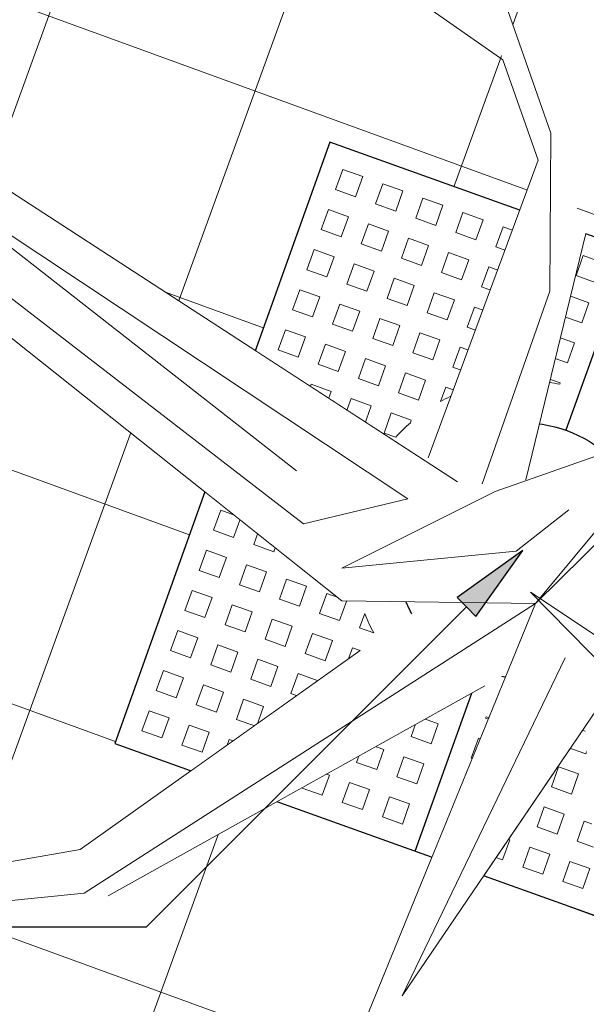
# Model space of a CAD drawing. Units: metres. Extents: x 357933 to 358047, y 6306776 to 6307013.
# Drawn here: x 357972 to 357973, y 6306888 to 6306890 of the extents above; entities that cross this region are included whole.
import ezdxf

# ---------------------------------------------------------------- set-up
doc = ezdxf.new("R2010")
doc.units = ezdxf.units.M
doc.set_wipeout_variables(frame=1)
for name, color, linetype, lineweight in [('00_arbol_quillay', 62, 'Continuous', 15), ('03_hatch_area_verde', 64, 'Continuous', 13), ('03_hatch_PAV 1_Bal_Microvibrada', 251, 'Continuous', 13), ('03_hatch_PAV 2', 250, 'Continuous', 13), ('A02_VEREDA', 7, 'Continuous', 15), ('A03_PAV 5 EXISTENTE', 253, 'Continuous', 18)]:
    doc.layers.add(name, color=color, linetype=linetype, lineweight=lineweight)
doc.layers.add('01_mobiliario_alcorques', color=251, linetype='Continuous')
doc.layers.add('02_nombre_arbol', color=7, linetype='Continuous')

# ---------------------------------------------------------------- blocks, each defined once
blk = doc.blocks.new('taza hierro 1.5')
blk.add_wipeout([(333521.6057510167, 6292203.744759457), (333521.6057510167, 6292202.244759457), (333523.1057510167, 6292202.244759457), (333523.1057510167, 6292203.744759457)]).dxf.layer = '01_mobiliario_alcorques'
at = {"layer": '01_mobiliario_alcorques'}
for p, q in [((333522.355751017, 6292203.744759457), (333522.3557510168, 6292203.294759458)), ((333521.6057510167, 6292202.994759456), (333522.0557510168, 6292202.994759456)), ((333522.355751017, 6292202.244759455), (333522.3557510168, 6292202.694759455))]:
    blk.add_line(p, q, dxfattribs=at)
blk.add_lwpolyline([(333521.6057510167, 6292203.744759457), (333521.6057510167, 6292202.244759457), (333523.1057510167, 6292202.244759457), (333523.1057510171, 6292203.744759457), (333521.6057510167, 6292203.744759457)], dxfattribs=at)
at = {"layer": '01_mobiliario_alcorques', "lineweight": 0}
for points in [[(333521.6557510161, 6292203.694759457), (333521.705751016, 6292203.694759457), (333521.705751016, 6292203.644759458), (333521.6557510161, 6292203.644759458)], [(333521.7557510161, 6292203.694759457), (333521.8057510161, 6292203.694759457), (333521.8057510161, 6292203.644759458), (333521.7557510161, 6292203.644759458)], [(333521.855751016, 6292203.694759457), (333521.9057510161, 6292203.694759457), (333521.9057510161, 6292203.644759458), (333521.855751016, 6292203.644759458)], [(333521.955751016, 6292203.694759457), (333522.005751016, 6292203.694759457), (333522.005751016, 6292203.644759458), (333521.955751016, 6292203.644759458)], [(333522.0557510167, 6292203.694759457), (333522.1057510167, 6292203.694759457), (333522.1057510167, 6292203.644759458), (333522.0557510167, 6292203.644759458)], [(333522.1557510168, 6292203.694759457), (333522.2057510167, 6292203.694759457), (333522.2057510167, 6292203.644759458), (333522.1557510168, 6292203.644759458)], [(333522.2557510168, 6292203.694759457), (333522.3057510167, 6292203.694759457), (333522.3057510167, 6292203.644759458), (333522.2557510168, 6292203.644759458)], [(333521.6557510161, 6292203.594759458), (333521.705751016, 6292203.594759458), (333521.705751016, 6292203.544759458), (333521.6557510161, 6292203.544759458)], [(333521.7557510161, 6292203.594759458), (333521.8057510161, 6292203.594759458), (333521.8057510161, 6292203.544759458), (333521.7557510161, 6292203.544759458)], [(333521.855751016, 6292203.594759458), (333521.9057510161, 6292203.594759458), (333521.9057510161, 6292203.544759458), (333521.855751016, 6292203.544759458)], [(333521.955751016, 6292203.594759458), (333522.005751016, 6292203.594759458), (333522.005751016, 6292203.544759458), (333521.955751016, 6292203.544759458)], [(333522.0557510167, 6292203.594759458), (333522.1057510167, 6292203.594759458), (333522.1057510167, 6292203.544759458), (333522.0557510167, 6292203.544759458)], [(333522.1557510168, 6292203.594759458), (333522.2057510167, 6292203.594759458), (333522.2057510167, 6292203.544759458), (333522.1557510168, 6292203.544759458)], [(333522.2557510168, 6292203.594759458), (333522.3057510167, 6292203.594759458), (333522.3057510167, 6292203.544759458), (333522.2557510168, 6292203.544759458)], [(333521.6557510161, 6292203.494759457), (333521.705751016, 6292203.494759457), (333521.705751016, 6292203.444759457), (333521.6557510161, 6292203.444759457)], [(333521.7557510161, 6292203.494759457), (333521.8057510161, 6292203.494759457), (333521.8057510161, 6292203.444759457), (333521.7557510161, 6292203.444759457)], [(333521.855751016, 6292203.494759457), (333521.9057510161, 6292203.494759457), (333521.9057510161, 6292203.444759457), (333521.855751016, 6292203.444759457)], [(333521.955751016, 6292203.494759457), (333522.005751016, 6292203.494759457), (333522.005751016, 6292203.444759457), (333521.955751016, 6292203.444759457)], [(333522.0557510167, 6292203.494759457), (333522.1057510167, 6292203.494759457), (333522.1057510167, 6292203.444759457), (333522.0557510167, 6292203.444759457)], [(333522.1557510168, 6292203.494759457), (333522.2057510167, 6292203.494759457), (333522.2057510167, 6292203.444759457), (333522.1557510168, 6292203.444759457)], [(333522.2557510168, 6292203.494759457), (333522.3057510167, 6292203.494759457), (333522.3057510167, 6292203.444759457), (333522.2557510168, 6292203.444759457)], [(333521.6557510161, 6292203.394759458), (333521.705751016, 6292203.394759458), (333521.705751016, 6292203.344759459), (333521.6557510161, 6292203.344759459)], [(333521.7557510161, 6292203.394759458), (333521.8057510161, 6292203.394759458), (333521.8057510161, 6292203.344759459), (333521.7557510161, 6292203.344759459)], [(333521.855751016, 6292203.394759458), (333521.9057510161, 6292203.394759458), (333521.9057510161, 6292203.344759459), (333521.855751016, 6292203.344759459)], [(333521.955751016, 6292203.394759458), (333522.005751016, 6292203.394759458), (333522.005751016, 6292203.344759459), (333521.955751016, 6292203.344759459)], [(333522.0557510167, 6292203.394759458), (333522.1057510167, 6292203.394759458), (333522.1057510167, 6292203.344759459), (333522.0557510167, 6292203.344759459)], [(333521.6557510161, 6292203.29475946), (333521.705751016, 6292203.29475946), (333521.705751016, 6292203.244759459), (333521.6557510161, 6292203.244759459)], [(333521.7557510161, 6292203.29475946), (333521.8057510161, 6292203.29475946), (333521.8057510161, 6292203.244759459), (333521.7557510161, 6292203.244759459)], [(333521.855751016, 6292203.29475946), (333521.9057510161, 6292203.29475946), (333521.9057510161, 6292203.244759459), (333521.855751016, 6292203.244759459)], [(333521.955751016, 6292203.29475946), (333522.005751016, 6292203.29475946), (333522.005751016, 6292203.244759459), (333521.955751016, 6292203.244759459)], [(333521.6557510161, 6292203.194759458), (333521.705751016, 6292203.194759458), (333521.705751016, 6292203.14475946), (333521.6557510161, 6292203.14475946)], [(333521.7557510161, 6292203.194759458), (333521.8057510161, 6292203.194759458), (333521.8057510161, 6292203.14475946), (333521.7557510161, 6292203.14475946)], [(333521.855751016, 6292203.194759458), (333521.9057510161, 6292203.194759458), (333521.9057510161, 6292203.14475946), (333521.855751016, 6292203.14475946)], [(333521.6557510161, 6292203.09475946), (333521.705751016, 6292203.09475946), (333521.705751016, 6292203.04475946), (333521.6557510161, 6292203.04475946)], [(333521.7557510161, 6292203.09475946), (333521.8057510161, 6292203.09475946), (333521.8057510161, 6292203.04475946), (333521.7557510161, 6292203.04475946)], [(333521.855751016, 6292203.09475946), (333521.9057510161, 6292203.09475946), (333521.9057510161, 6292203.04475946), (333521.855751016, 6292203.04475946)], [(333521.6557510161, 6292202.894759455), (333521.7057510162, 6292202.894759455), (333521.7057510161, 6292202.944759455), (333521.6557510161, 6292202.944759455)], [(333521.7557510162, 6292202.894759455), (333521.8057510161, 6292202.894759455), (333521.8057510161, 6292202.944759455), (333521.7557510161, 6292202.944759455)], [(333521.8557510162, 6292202.894759455), (333521.9057510161, 6292202.894759455), (333521.9057510161, 6292202.944759455), (333521.8557510161, 6292202.944759455)], [(333521.6557510163, 6292202.794759455), (333521.7057510163, 6292202.794759455), (333521.7057510162, 6292202.844759454), (333521.6557510162, 6292202.844759454)], [(333521.7557510163, 6292202.794759455), (333521.8057510163, 6292202.794759455), (333521.8057510162, 6292202.844759454), (333521.7557510162, 6292202.844759454)], [(333521.8557510162, 6292202.794759455), (333521.9057510162, 6292202.794759455), (333521.9057510162, 6292202.844759454), (333521.8557510162, 6292202.844759454)], [(333521.6557510165, 6292202.694759455), (333521.7057510164, 6292202.694759455), (333521.7057510163, 6292202.744759455), (333521.6557510164, 6292202.744759455)], [(333521.7557510164, 6292202.694759455), (333521.8057510163, 6292202.694759455), (333521.8057510163, 6292202.744759455), (333521.7557510163, 6292202.744759455)], [(333521.8557510164, 6292202.694759455), (333521.9057510164, 6292202.694759455), (333521.9057510163, 6292202.744759455), (333521.8557510163, 6292202.744759455)], [(333521.9557510163, 6292202.694759455), (333522.0057510163, 6292202.694759455), (333522.0057510163, 6292202.744759455), (333521.9557510163, 6292202.744759455)], [(333521.6557510165, 6292202.594759455), (333521.7057510166, 6292202.594759455), (333521.7057510165, 6292202.644759457), (333521.6557510165, 6292202.644759457)], [(333521.7557510166, 6292202.594759455), (333521.8057510165, 6292202.594759455), (333521.8057510164, 6292202.644759457), (333521.7557510165, 6292202.644759457)], [(333521.8557510165, 6292202.594759455), (333521.9057510165, 6292202.594759455), (333521.9057510165, 6292202.644759457), (333521.8557510164, 6292202.644759457)], [(333521.9557510165, 6292202.594759455), (333522.0057510165, 6292202.594759455), (333522.0057510164, 6292202.644759457), (333521.9557510164, 6292202.644759457)], [(333522.0557510172, 6292202.594759455), (333522.1057510171, 6292202.594759455), (333522.1057510171, 6292202.644759457), (333522.0557510171, 6292202.644759457)], [(333522.6557510174, 6292202.594759458), (333522.6057510174, 6292202.594759458), (333522.6057510174, 6292202.644759458), (333522.6557510174, 6292202.644759458)], [(333521.6557510167, 6292202.494759457), (333521.7057510167, 6292202.494759457), (333521.7057510166, 6292202.544759455), (333521.6557510166, 6292202.544759455)], [(333521.7557510167, 6292202.494759457), (333521.8057510167, 6292202.494759457), (333521.8057510166, 6292202.544759455), (333521.7557510166, 6292202.544759455)], [(333521.8557510167, 6292202.494759457), (333521.9057510167, 6292202.494759457), (333521.9057510165, 6292202.544759455), (333521.8557510166, 6292202.544759455)], [(333521.9557510166, 6292202.494759457), (333522.0057510166, 6292202.494759457), (333522.0057510165, 6292202.544759455), (333521.9557510165, 6292202.544759455)], [(333522.0557510174, 6292202.494759457), (333522.1057510174, 6292202.494759457), (333522.1057510172, 6292202.544759455), (333522.0557510173, 6292202.544759455)], [(333522.1557510174, 6292202.494759457), (333522.2057510173, 6292202.494759457), (333522.2057510172, 6292202.544759455), (333522.1557510172, 6292202.544759455)], [(333522.2557510174, 6292202.494759457), (333522.3057510174, 6292202.494759457), (333522.3057510173, 6292202.544759455), (333522.2557510173, 6292202.544759455)], [(333522.4557510176, 6292202.494759457), (333522.4057510177, 6292202.494759457), (333522.4057510175, 6292202.544759456), (333522.4557510175, 6292202.544759456)], [(333522.5557510177, 6292202.494759457), (333522.5057510177, 6292202.494759457), (333522.5057510176, 6292202.544759456), (333522.5557510176, 6292202.544759456)], [(333522.6557510176, 6292202.494759457), (333522.6057510177, 6292202.494759457), (333522.6057510175, 6292202.544759456), (333522.6557510175, 6292202.544759456)], [(333521.6557510168, 6292202.394759458), (333521.7057510168, 6292202.394759458), (333521.7057510167, 6292202.444759457), (333521.6557510168, 6292202.444759457)], [(333521.7557510168, 6292202.394759458), (333521.8057510168, 6292202.394759458), (333521.8057510167, 6292202.444759457), (333521.7557510168, 6292202.444759457)], [(333521.8557510168, 6292202.394759458), (333521.9057510168, 6292202.394759458), (333521.9057510168, 6292202.444759457), (333521.8557510167, 6292202.444759457)], [(333521.9557510168, 6292202.394759458), (333522.0057510168, 6292202.394759458), (333522.0057510167, 6292202.444759457), (333521.9557510167, 6292202.444759457)], [(333522.0557510175, 6292202.394759458), (333522.1057510175, 6292202.394759458), (333522.1057510175, 6292202.444759457), (333522.0557510174, 6292202.444759457)], [(333522.1557510175, 6292202.394759458), (333522.2057510175, 6292202.394759458), (333522.2057510174, 6292202.444759457), (333522.1557510174, 6292202.444759457)], [(333522.2557510175, 6292202.394759458), (333522.3057510175, 6292202.394759458), (333522.3057510174, 6292202.444759457), (333522.2557510174, 6292202.444759457)], [(333522.4557510178, 6292202.394759458), (333522.4057510178, 6292202.394759458), (333522.4057510177, 6292202.444759457), (333522.4557510177, 6292202.444759457)], [(333522.5557510178, 6292202.394759458), (333522.5057510178, 6292202.394759458), (333522.5057510177, 6292202.444759457), (333522.5557510177, 6292202.444759457)], [(333522.6557510178, 6292202.394759458), (333522.6057510177, 6292202.394759458), (333522.6057510177, 6292202.444759457), (333522.6557510177, 6292202.444759457)], [(333522.7557510185, 6292202.394759458), (333522.7057510185, 6292202.394759458), (333522.7057510184, 6292202.444759457), (333522.7557510184, 6292202.444759457)], [(333521.6557510169, 6292202.294759458), (333521.705751017, 6292202.294759458), (333521.7057510169, 6292202.344759458), (333521.6557510169, 6292202.344759458)], [(333521.7557510169, 6292202.294759458), (333521.8057510169, 6292202.294759458), (333521.8057510168, 6292202.344759458), (333521.7557510168, 6292202.344759458)], [(333521.8557510169, 6292202.294759458), (333521.9057510169, 6292202.294759458), (333521.9057510168, 6292202.344759458), (333521.8557510169, 6292202.344759458)], [(333521.9557510169, 6292202.294759458), (333522.0057510169, 6292202.294759458), (333522.0057510168, 6292202.344759458), (333521.9557510168, 6292202.344759458)], [(333522.0557510176, 6292202.294759458), (333522.1057510176, 6292202.294759458), (333522.1057510175, 6292202.344759458), (333522.0557510176, 6292202.344759458)], [(333522.1557510176, 6292202.294759458), (333522.2057510176, 6292202.294759458), (333522.2057510176, 6292202.344759458), (333522.1557510176, 6292202.344759458)], [(333522.2557510177, 6292202.294759458), (333522.3057510176, 6292202.294759458), (333522.3057510176, 6292202.344759458), (333522.2557510176, 6292202.344759458)], [(333522.4557510179, 6292202.294759459), (333522.405751018, 6292202.294759459), (333522.4057510179, 6292202.344759458), (333522.4557510179, 6292202.344759458)], [(333522.555751018, 6292202.294759459), (333522.505751018, 6292202.294759459), (333522.5057510179, 6292202.344759458), (333522.5557510179, 6292202.344759458)], [(333522.6557510179, 6292202.294759459), (333522.605751018, 6292202.294759459), (333522.6057510179, 6292202.344759458), (333522.6557510179, 6292202.344759458)], [(333522.7557510187, 6292202.294759459), (333522.7057510187, 6292202.294759459), (333522.7057510186, 6292202.344759458), (333522.7557510187, 6292202.344759458)]]:
    blk.add_lwpolyline(points, close=True, dxfattribs=at)
for points in [[(333522.1621018539, 6292203.344759459), (333522.1557510168, 6292203.344759459), (333522.1557510168, 6292203.394759458), (333522.2057510167, 6292203.394759458), (333522.2057510167, 6292203.36556938)], [(333522.2557510168, 6292203.38205779), (333522.2557510168, 6292203.394759458), (333522.3057510167, 6292203.394759458), (333522.3057510167, 6292203.391622154)], [(333522.0557510167, 6292203.259334587), (333522.0557510167, 6292203.29475946), (333522.0911758887, 6292203.29475946)], [(333521.9849410937, 6292203.14475946), (333521.955751016, 6292203.14475946), (333521.955751016, 6292203.194759458), (333522.005751016, 6292203.194759458), (333522.005751016, 6292203.188408622)], [(333521.9588883207, 6292203.04475946), (333521.955751016, 6292203.04475946), (333521.955751016, 6292203.09475946), (333521.9684526831, 6292203.09475946)], [(333521.9588883207, 6292202.944759455), (333521.9557510161, 6292202.944759455), (333521.9557510161, 6292202.894759455), (333521.9684526832, 6292202.894759455)], [(333521.9849410939, 6292202.844759454), (333521.9557510162, 6292202.844759454), (333521.9557510163, 6292202.794759455), (333522.0057510162, 6292202.794759455), (333522.0057510162, 6292202.801110293)], [(333522.0557510171, 6292202.730184328), (333522.0557510171, 6292202.694759455), (333522.0911758891, 6292202.694759455)], [(333522.6557510173, 6292202.730184328), (333522.6557510173, 6292202.694759456), (333522.6203261453, 6292202.694759456)], [(333522.1621018543, 6292202.644759457), (333522.1557510171, 6292202.644759457), (333522.1557510172, 6292202.594759455), (333522.2057510172, 6292202.594759455), (333522.2057510172, 6292202.623949535)], [(333522.5494001802, 6292202.644759458), (333522.5557510174, 6292202.644759458), (333522.5557510174, 6292202.594759458), (333522.5057510174, 6292202.594759458), (333522.5057510174, 6292202.623949536)], [(333522.2557510172, 6292202.607461124), (333522.2557510172, 6292202.594759455), (333522.3057510172, 6292202.594759455), (333522.3057510172, 6292202.597896761)], [(333522.4557510174, 6292202.607461124), (333522.4557510174, 6292202.594759458), (333522.4057510174, 6292202.594759458), (333522.4057510174, 6292202.597896761)]]:
    blk.add_lwpolyline(points, dxfattribs=at)
at = {"layer": '01_mobiliario_alcorques'}
blk.add_circle((333522.3557510168, 6292202.994759456), 0.3, dxfattribs=at)
at = {"layer": '01_mobiliario_alcorques', "lineweight": 0}
for start, end in [(97.18075579282868, 104.477512207112), (112.0243128823063, 118.955023656913), (131.4096215448641, 138.5903778865774), (151.0449759349905, 157.9756866751296), (165.5224873178782, 172.8192437076449), (187.1807560234746, 194.4775124071144), (202.0243130400168, 208.955024197882), (221.4096221465115, 228.5903780535453), (311.4096221472499, 318.5903780197179), (241.0449757907861, 247.975687229553), (292.0243129441399, 298.9550244853644), (255.522487857471, 262.8192442733492), (277.1807558590066, 284.4775122716952)]:
    blk.add_arc((333522.3557510168, 6292202.994759456), 0.4, start, end, dxfattribs=at)
blk = doc.blocks.new('quillay')
at = {"layer": '00_arbol_quillay', "lineweight": 5}
h = blk.add_hatch(dxfattribs=at)
h.set_pattern_fill('ANSI31', color=251, scale=0.025, angle=347)
h.set_pattern_definition([(31.99999999999997, (0, 0), (-0.04206234159851061, 0.06731381763241633), [])])
h.paths.add_polyline_path([(2703.882272992703, 1004.603543397754, 0.1671118983510483), (2706.226549249335, 1006.451382084618, -0.2311046001923485), (2703.393043665466, 1003.588265197942, -0.7136317458726072), (2698.018694959303, 1010.40647836573, 0.6245573281811461)])
blk.add_wipeout([(2705.984230323568, 1009.5032781941537), (2705.542519633959, 1009.2624162427215), (2705.8280008674096, 1008.5592629094898), (2706.148825053009, 1008.3113617448466), (2706.1439626702963, 1008.2016385571837), (2705.7926927397098, 1008.5469174739001), (2705.5365353987436, 1009.1559015697163), (2704.585872518906, 1009.7525020123837), (2703.063949080879, 1009.623649792223), (2702.3672367679414, 1008.9365693250805), (2702.6822846596397, 1008.7268384056744), (2703.2018068368866, 1008.5700163178707), (2703.8445196747366, 1008.6687130221509), (2704.6266598085367, 1009.0898187033184), (2704.6141319447374, 1009.0638337414048), (2703.909252535935, 1008.6182600968359), (2704.375836086831, 1008.2464822874776), (2705.2815829232677, 1008.4942355749927), (2705.6713421184154, 1008.4612781802975), (2705.1307209231104, 1008.4414868956604), (2704.4536778928273, 1008.1817332559542), (2704.9370666690334, 1007.7796491225245), (2704.8363161240336, 1007.8308402908253), (2703.9504478077356, 1008.4852929769771), (2703.8845600846303, 1008.1317954740405), (2703.9966237640183, 1007.5675457997675), (2704.327288153353, 1007.0407287117732), (2704.99073227934, 1006.4723161017363), (2704.975968149214, 1006.4638267666791), (2704.3630110024756, 1006.88436487274), (2704.013545042522, 1007.459537582785), (2703.8606696336924, 1007.9563766158221), (2703.8467442802994, 1007.9962033317207), (2703.537240732046, 1007.6106704349996), (2703.633683063206, 1006.9944920783428), (2704.0322913834934, 1006.620432366321), (2704.105712683376, 1006.5296725889659), (2703.651727413215, 1006.8792051726659), (2703.6565171035895, 1006.7544785123673), (2702.9285728154077, 1006.1508138368489), (2702.9323678366436, 1006.1929499056836), (2703.5938309240755, 1006.8344078900961), (2703.5079544729365, 1007.600356954734), (2703.537724311094, 1007.6105963960993), (2703.8710978547238, 1008.170297649943), (2703.8596631505043, 1008.4399579474937), (2703.2535995379017, 1008.4837032667373), (2703.127217194439, 1008.4830805895787), (2702.5508780357113, 1008.6505056426039), (2702.527988354692, 1007.9561322544589), (2702.1707164519066, 1007.2478066307756), (2702.145397452029, 1007.3566341877506), (2702.1190501447677, 1007.4319878747547), (2702.4949177676326, 1008.0811795516482), (2702.4546144676324, 1008.6499008486426), (2702.451377665521, 1008.6955754781422), (2702.107696255146, 1008.1903374603546), (2702.13963384218, 1008.15860860193), (2701.6819265216504, 1007.893170819387), (2701.5099280370505, 1007.4671212880659), (2701.572593674503, 1007.1784148702138), (2701.544235680714, 1006.5336418563342), (2701.3865155679964, 1006.076500421897), (2701.353867295948, 1006.106755196351), (2701.468851107133, 1006.5072837496257), (2701.1568948998115, 1006.1861809557917), (2701.1553438132673, 1005.8890448770665), (2701.137038958104, 1006.2429692416581), (2701.4982228325175, 1006.6021195155012), (2701.5213723915695, 1007.2021756183763), (2701.399283495739, 1007.4260701769309), (2700.93192853472, 1007.3135062708532), (2701.5225740302826, 1007.5425427193384), (2701.60223459911, 1007.7599055719377), (2701.6314159237345, 1007.9184056515104), (2702.0388030471136, 1008.1454139524957), (2702.30435844859, 1008.7958738567522), (2701.5552080193092, 1008.3783204791056), (2701.510478101933, 1008.3835158261209), (2701.000267611131, 1008.3313576488608), (2700.9935848013106, 1008.287350818736), (2700.7239840939933, 1008.1501895334674), (2700.1168663231515, 1008.0533217481102), (2700.2189820379344, 1008.1427482672068), (2700.7367764243363, 1008.1767230448735), (2700.9641009390157, 1008.3622794595028), (2700.7886477080174, 1008.5122886051628), (2700.330576656637, 1009.1561143790852), (2699.897301825971, 1009.4274503872559), (2699.9465294930674, 1009.4654978672736), (2700.3994698646607, 1009.2010378869377), (2700.3670907918263, 1009.7179475972334), (2700.515657808219, 1008.9879648785025), (2700.799446422526, 1008.60063034475), (2701.0240490567544, 1008.382568586157), (2701.5027038055505, 1008.465363539425), (2702.1572818387344, 1008.9304551692472), (2701.9942940564224, 1008.9327788155424), (2700.9967008582867, 1009.7254154970145), (2700.851794400422, 1010.0780352647952), (2700.496053767824, 1010.2052150165771), (2699.8189099049387, 1010.0128377567252), (2699.4106994507115, 1010.2721023900531), (2699.7921807526427, 1010.0892835261543), (2700.4162058131105, 1010.2437420955353), (2699.7930904672726, 1010.9321223478348), (2699.6672658865136, 1011.3164952830336), (2699.8575985184484, 1010.9330728817472), (2700.4390070033837, 1010.2901808573224), (2700.742486909434, 1010.2528814626662), (2700.798479247007, 1010.7147336119666), (2700.9663308937675, 1011.4503672222339), (2700.7473329365816, 1011.8346725830794), (2700.0659382625445, 1012.511039909795), (2700.1046437064065, 1012.5857862808646), (2700.6959931360707, 1011.9247654808147), (2700.530492733444, 1012.8823152938119), (2700.6233903109955, 1012.8535837281281), (2700.7496258763995, 1012.0083319281681), (2700.7696317348823, 1011.8893000411641), (2701.0173767150427, 1011.4898199320618), (2700.851393800505, 1010.6252120461688), (2700.8962965931223, 1010.1980176857214), (2700.962485890157, 1010.0087153208824), (2700.981557382526, 1009.9541705716847), (2702.1536272125913, 1009.1938997808418), (2702.363127169661, 1009.7601660386717), (2702.2970679789873, 1009.9490962973991), (2702.136272387131, 1010.4740551728075), (2702.1826215227447, 1010.3956410708594), (2702.386908615284, 1009.811376975968), (2702.4529678059553, 1009.6224467172469), (2702.33997761062, 1009.1601099357968), (2702.510641228335, 1009.2177411484216), (2702.912340200988, 1009.6966668738543), (2702.949923792351, 1009.7746217595719), (2703.318500956446, 1010.832492568327), (2703.2766205072517, 1011.1995306179444), (2703.494764964013, 1011.3586221918802), (2703.829661666358, 1011.5667563485105), (2703.315885344478, 1011.0872326048977), (2703.3704811438397, 1010.8074581403389), (2703.1755462438064, 1009.7886964846009), (2703.1706696964693, 1009.7632108509954), (2703.5167225677296, 1009.8431744533654), (2703.555240525226, 1009.8566422012832), (2704.7688389485033, 1010.5582343221057), (2704.7084750932213, 1010.4939189627022), (2703.764626341346, 1009.803826741527), (2703.7654995406997, 1009.7828607950662), (2704.5849381527955, 1009.8169891501987), (2704.6301872252297, 1009.8112058101581), (2705.3739803752087, 1009.9977548877135), (2704.7361628885474, 1009.7216407521038), (2705.319671587925, 1009.3537338783814), (2705.833368323414, 1009.4505295148225)]).dxf.layer = '00_arbol_quillay'
at = {"layer": '00_arbol_quillay'}
for p, q in [((2702.386908615285, 1009.81137697597), (2702.182621522743, 1010.395641070862)), ((2702.297067978986, 1009.949096297401), (2701.792715923683, 1010.300981339601)), ((2702.211504147067, 1009.156357527285), (2700.981557382524, 1009.954170571685)), ((2702.363127169658, 1009.760166038673), (2702.297067978986, 1009.949096297401)), ((2702.385357528751, 1009.514240897243), (2702.386908615285, 1009.81137697597)), ((2702.156369790621, 1009.201312810524), (2702.363127169658, 1009.760166038673)), ((2702.118419083144, 1009.123810469825), (2701.180284067084, 1009.746395874401)), ((2701.180284067084, 1009.746395874401), (2701.909033267017, 1009.176625929581)), ((2701.994294056417, 1008.932778815543), (2700.996700858287, 1009.725415497015)), ((2701.11318909686, 1009.701331602946), (2701.92230801055, 1009.076845130526)), ((2702.358133306913, 1008.927591716767), (2702.983579367114, 1009.678366319821)), ((2702.339977610618, 1009.160109935798), (2702.452967805951, 1009.622446717248)), ((2702.358133306913, 1008.927591716767), (2703.063949080877, 1009.623649792223)), ((2702.258101671467, 1009.152317230239), (2702.385357528751, 1009.514240897243)), ((2702.2827433132, 1009.138056973262), (2702.510641228334, 1009.217741148424)), ((2701.994481542799, 1008.994057438694), (2702.2827433132, 1009.138056973262)), ((2701.92230801055, 1009.076845130526), (2702.118419083144, 1009.123810469825)), ((2702.420889963194, 1009.103542067536), (2702.322008150429, 1009.025758960213)), ((2702.322008150429, 1009.025758960213), (2701.994481542799, 1008.994057438694)), ((2702.348932610242, 1008.948754608413), (2702.682284659638, 1008.726838405676)), ((2702.348932610242, 1008.948754608413), (2702.611979859612, 1008.68065182191)), ((2702.358133306913, 1008.927591716767), (2701.510478101933, 1008.383515826123)), ((2702.358133306913, 1008.927591716767), (2701.994294056417, 1008.932778815543)), ((2702.358133306913, 1008.927591716767), (2702.038803047112, 1008.145413952497)), ((2702.02911393334, 1008.839389143523), (2701.502703805545, 1008.465363539424)), ((2702.414001498435, 1008.825667650088), (2702.107696255148, 1008.190337460356)), ((2702.26323235126, 1008.772951436663), (2701.555208019309, 1008.378320479108)), ((2702.107696255148, 1008.190337460356), (2702.485078723072, 1008.745118616069)), ((2701.502703805545, 1008.465363539424), (2701.024049056752, 1008.382568586156)), ((2701.510478101933, 1008.383515826123), (2701.000267611128, 1008.331357648861))]:
    blk.add_line(p, q, dxfattribs=at)
blk = doc.blocks.new('flecha 2')
at = {"layer": '02_nombre_arbol'}
h = blk.add_hatch(color=256, dxfattribs=at)
h.dxf.hatch_style = 1
h.paths.add_polyline_path([(-0.1237436867068027, 0.0883883476453775), (0, 0), (-0.0883883476471965, 0.1237436867049837), (-0.1060660171460768, 0.1060660172061034)])
blk.add_lwpolyline([(-2.207106781183028, 0.7071067811830292), (-0.7071067811830292, 0.7071067811830292), (-0.1060660171460768, 0.1060660172061034), (-0.0883883476471965, 0.1237436867049837), (0, 0), (-0.1237436867068027, 0.0883883476453775), (-0.1060660171460768, 0.1060660172061034)], dxfattribs=at)
blk = doc.blocks.new('DFNLS')
at = {"layer": '02_nombre_arbol', "xscale": -1, "rotation": 180}
blk.add_blockref('flecha 2', (2150.708771805473, 981.954562756438), dxfattribs=at)
blk = doc.blocks.new('plazaerte')
at = {"layer": '03_hatch_area_verde'}
h = blk.add_hatch(dxfattribs=at)
h.set_pattern_fill('ANSI31', color=256, scale=0.05, angle=90, style=0)
h.set_pattern_definition([(135, (126.8589406337942, 0), (-0.1122532015133644, -0.1122532015133644), [])])
edge = h.paths.add_edge_path()
edge.add_line((2485.667294344397, 977.8548078154878), (2496.875271962622, 1009.172487576507))
edge.add_line((2496.875271962622, 1009.172487576507), (2487.163808456638, 1012.751317039653))
edge.add_arc((2618.884968735621, 992.5838847802007), 133.2561045100041, 171.2952132790745, 175.5501594040947)
edge.add_arc((2884.82734891992, 984.6072925662002), 399.2171654864587, 177.3704386017022, 180.9691650586047)
edge = h.paths.add_edge_path()
edge.add_line((2498.813910988456, 921.2788541318818), (2496.520545685211, 915.1968745539913))
edge.add_line((2496.520545685211, 915.1968745539913), (2488.099343192748, 918.3723034354047))
edge.add_line((2488.099343192748, 918.3723034354047), (2486.63395637781, 918.9248648562659))
edge.add_arc((2495.10552145908, 921.5354517416562), 8.864681540380614, 197.127139448998, 210.7780575029209)
edge.add_arc((2495.105617444887, 921.5361767094416), 8.86513500179458, 210.7817656312648, 314.1340416700996)
edge.add_arc((2495.017479299762, 921.5956834100623), 8.969244318435145, 314.2734350173975, 362.8658969318533)
edge.add_line((2503.975505728152, 922.0441320158568), (2504.144428464915, 937.8962021373658))
edge.add_line((2504.144428464915, 937.8962021373658), (2504.179131099479, 949.9676620878586))
edge.add_line((2504.179131099479, 949.9676620878586), (2495.001893714116, 925.3956230090486))
edge.add_line((2495.001893714116, 925.3956230090486), (2494.118822033861, 923.0492570025605))
edge.add_line((2494.118822033861, 923.0492570025605), (2498.813910988456, 921.2788541318818))
h.paths.add_polyline_path([(2491.847465691111, 928.9538596377735), (2494.545947100551, 936.1790394889467), (2487.801018893065, 938.6981551027881), (2491.369766012672, 948.253470063389), (2486.047796916699, 950.2411347254334), (2486.069699123675, 948.6450078181587), (2485.991759065202, 932.4854261457872), (2486.025118075701, 931.1284071401345)])
edge = h.paths.add_edge_path()
edge.add_line((2489.559557665619, 1024.710625056116), (2493.25655003204, 1023.348224301809))
edge.add_line((2493.25655003204, 1023.348224301809), (2497.099401766228, 1033.765123577484))
edge.add_line((2497.099401766228, 1033.765123577484), (2506.344825674841, 1030.354590799948))
edge.add_arc((2554.732192337663, 1018.732209260732), 49.76361125567006, 163.3480216151091, 166.4937276318606, ccw=False)
edge.add_arc((2500.634661541248, 1032.999217951104), 6.420859508715283, 359.9387322192916, 488.6782601129243)
edge.add_arc((2511.307803279616, 1021.944358596244), 21.76776574391525, 132.4277332678777, 161.8252731908142)
edge.add_arc((2607.198213110818, 995.6816497045954), 121.1673828425516, 164.1700522652407, 166.1383961919565)
at = {"layer": '03_hatch_PAV 1_Bal_Microvibrada'}
h = blk.add_hatch(dxfattribs=at)
h.set_pattern_fill('NET', color=256, scale=0.13, angle=70)
h.set_pattern_definition([(70, (126.8589406337942, 0), (-0.3878581292293837, 0.1411688141576698), []), (160, (126.8589406337942, 0), (-0.1411688141576698, -0.3878581292293837), [])])
edge = h.paths.add_edge_path()
edge.add_line((2504.093674364648, 975.9339219280839), (2490.680674296204, 980.7341691273506))
edge.add_line((2490.680674296204, 980.7341691273506), (2501.724947565657, 1011.594421103901))
edge.add_line((2501.724947565657, 1011.594421103901), (2504.497973790552, 1010.572516635062))
edge.add_line((2504.497973790552, 1010.572516635062), (2504.579109697534, 1019.759923181268))
edge.add_arc((2554.732192337611, 1018.732209260735), 50.16361125561902, 167.0150701340236, 178.8260855094927, ccw=False)
edge.add_line((2505.85130482871, 1030.003710072385), (2497.395456279062, 1033.122977390521))
edge.add_line((2497.395456279062, 1033.122977390521), (2493.691798566462, 1023.082937373625))
edge.add_line((2493.691798566462, 1023.082937373625), (2501.522144656733, 1020.195646515371))
edge.add_line((2501.522144656733, 1020.195646515371), (2497.576699359232, 1009.500157961821))
edge.add_line((2497.576699359232, 1009.500157961821), (2486.075657642064, 977.363589377788))
edge.add_line((2486.075657642064, 977.363589377788), (2486.44253363312, 950.6274416651307))
edge.add_line((2486.44253363312, 950.6274416651307), (2498.758030596636, 946.0278136574407))
edge.add_line((2498.758030596636, 946.0278136574407), (2492.140924899002, 928.3105232612929))
edge.add_line((2492.140924899002, 928.3105232612929), (2486.442188674599, 930.4389040179815))
edge.add_line((2486.442188674599, 930.4389040179815), (2486.489860375559, 928.4996557229865))
edge.add_line((2486.489860375559, 928.4996557229865), (2486.620419786695, 923.387784939408))
edge.add_arc((2526.586097254922, 922.90158558307), 39.96863476913441, 179.303007011445, 181.9618927671796)
edge.add_arc((2494.140947122437, 921.4792042351168), 7.500250574532458, 179.5869975685283, 196.578911576215)
edge.add_line((2486.952499509584, 919.3391155458216), (2496.22911381793, 915.8411318525402))
edge.add_line((2496.22911381793, 915.8411318525402), (2498.169653689906, 920.9874222646013))
edge.add_line((2498.169653689906, 920.9874222646013), (2493.474564735312, 922.7578251352799))
edge.add_line((2493.474564735312, 922.7578251352799), (2494.358557337635, 925.1021638011566))
edge.add_line((2494.358557337635, 925.1021638011566), (2503.78084100124, 950.3303139155931))
edge.add_line((2503.78084100124, 950.3303139155931), (2504.093674364648, 975.9339219280839))
edge = h.paths.add_edge_path(flags=16)
edge.add_arc((2495.102392890379, 963.5402953984519), 3.799999999999727, 0, 360)
edge = h.paths.add_edge_path(flags=16)
edge.add_line((2494.503401581137, 920.8037583736497), (2492.003401581137, 920.8037583736497))
edge.add_arc((2493.253401581137, 920.8037583736497), 1.25, 180, 360)
at = {"layer": 'A03_PAV 5 EXISTENTE', "true_color": 0x4b382f}
h = blk.add_hatch(dxfattribs=at)
h.set_pattern_fill('AR-SAND', color=39, scale=0.01, angle=342)
h.set_pattern_definition([(19.50000000000001, (126.8589406337942, 0), (0.1360198057036082, 0.470404017143086), [0, -0.38608, 0, -0.4318, 0, -0.41275]), (349.5, (126.8589406337942, 0), (0.6490331857249412, 0.5428308490825979), [0, -0.20828, 0, -0.34798, 0, -0.13335]), (309.5, (126.5618115569733, 0.09654308938262114), (0.7527225625476132, -0.2430632409718806), [0, -0.127, 0, -0.4572, 0, -0.5969]), (299.5, (126.5618115569733, 0.09654308938262114), (0.795074289113975, -0.02393353442154258), [0, -0.0635, 0, -0.29972, 0, -0.3429])])
h.paths.add_polyline_path([(2504.892001158206, 1009.894440720338), (2504.852823225748, 1005.458136172503), (2504.651086346357, 991.2616435978887), (2504.541836185704, 980.4323616515502), (2504.49825236118, 976.3201866106551), (2491.319911216041, 981.0364540266047), (2502.025641939536, 1010.950739888576)])
edge = h.paths.add_edge_path()
edge.add_arc((2618.884968735624, 992.5838847802013), 133.2561045100063, 166.3087093433874, 171.010127148879)
edge.add_line((2487.265785506765, 1013.406468561999), (2497.145630812365, 1009.765587715439))
edge.add_line((2497.145630812365, 1009.765587715439), (2500.880095655627, 1019.899381296049))
edge.add_line((2500.880095655627, 1019.899381296049), (2489.415321808758, 1024.124333632657))
h.paths.add_polyline_path([(2494.216876628862, 1012.336917921209), (2494.90844419243, 1014.213546362062), (2496.785072633283, 1013.521978798495), (2496.093505069716, 1011.645350357641)], flags=16)
h.paths.add_polyline_path([(2492.340248188008, 1013.028485484775), (2493.031815751575, 1014.905113925629), (2494.90844419243, 1014.213546362062), (2494.216876628862, 1012.336917921209)], flags=16)
h.paths.add_polyline_path([(2490.463619747155, 1013.720053048343), (2491.155187310722, 1015.596681489196), (2493.031815751575, 1014.905113925629), (2492.340248188008, 1013.028485484775)], flags=16)
h.paths.add_polyline_path([(2488.5869913063, 1014.411620611909), (2489.278558869868, 1016.288249052763), (2491.155187310722, 1015.596681489196), (2490.463619747155, 1013.720053048343)], flags=16)
h.paths.add_polyline_path([(2495.630179580576, 1018.210539614847), (2496.321747144143, 1020.087168055701), (2498.198375584996, 1019.395600492133), (2497.506808021429, 1017.51897205128)], flags=16)
h.paths.add_polyline_path([(2493.753551139721, 1018.902107178414), (2494.445118703289, 1020.778735619268), (2496.321747144143, 1020.087168055701), (2495.630179580576, 1018.210539614847)], flags=16)
h.paths.add_polyline_path([(2491.876922698868, 1019.593674741981), (2492.568490262435, 1021.470303182835), (2494.445118703289, 1020.778735619268), (2493.753551139721, 1018.902107178414)], flags=16)
h.paths.add_polyline_path([(2488.573022544842, 939.0503061522581), (2494.755873401703, 936.7411168395709), (2498.114694220155, 945.7343544495491), (2491.931843363296, 948.0435437622359)])
at = {"layer": '01_mobiliario_alcorques', "xscale": 0.7999999999807529, "yscale": 0.7999999999807529, "zscale": 0.7999999999807529, "rotation": 340.308716887542}
blk.add_blockref('taza hierro 1.5', (-1944860.307036328, -4648520.044637475), dxfattribs=at)
at = {"layer": '00_arbol_quillay'}
blk.add_blockref('quillay', (-211.3706163204233, -36.76956628751225), dxfattribs=at)
at = {"layer": 'A02_VEREDA', "color": 1}
blk.add_blockref('DFNLS', (340.2552558993893, -9.697147048877127), dxfattribs=at)

msp = doc.modelspace()

# ---------------------------------------------------------------- block references
at = {"color": 1}
msp.add_blockref('plazaerte', (355482.3937063677, 6305916.776095527), dxfattribs=at)

# ---------------------------------------------------------------- next in the draw order: hatches: boundary and pattern name
at = {"layer": '03_hatch_PAV 2'}
h = msp.add_hatch(dxfattribs=at)
h.set_pattern_fill('AR-B88', color=256, scale=0.001, angle=359)
h.set_pattern_definition([(359, (355828.0501769827, 6305916.776095528), (0.003546328988055999, 0.2031690516557787), []), (89, (355828.0501769827, 6305916.776095528), (-0.0980381968398334, 0.2049422161498067), [0.2032, -0.2032])])
edge = h.paths.add_edge_path()
edge.add_spline(control_points=[(358007.9618993226, 6306876.766234404), (358007.8004242284, 6306876.99020629), (358007.4684407929, 6306877.067128525), (358007.2046181544, 6306877.555934389)], knot_values=[44.15147251862562, 44.15147251862562, 44.15147251862562, 44.15147251862562, 45.81672137582564, 45.81672137582564, 45.81672137582564, 45.81672137582564], degree=3, periodic=0)
edge.add_line((358007.2046181544, 6306877.555934389), (357999.8859125662, 6306877.408159945))
edge.add_arc((357999.8859125661, 6306871.508159945), 5.900000000001, 90.00000000000442, 122.2926680770565)
edge.add_line((357996.7338719037, 6306876.495608157), (358007.9618993226, 6306876.766234404))
edge = h.paths.add_edge_path()
edge.add_spline(control_points=[(358007.2046181544, 6306877.555934389), (358007.4684407929, 6306877.067128525), (358007.8004242284, 6306876.99020629), (358007.9618993226, 6306876.766234404)], knot_values=[44.15147251862562, 44.15147251862562, 44.15147251862562, 44.15147251862562, 45.81672137582564, 45.81672137582564, 45.81672137582564, 45.81672137582564], degree=3, periodic=0)
edge.add_line((358007.9618993226, 6306876.766234404), (358009.2005119306, 6306876.796088365))
edge.add_line((358009.2005119306, 6306876.796088365), (358009.1801235581, 6306877.595827986))
edge.add_line((358009.1801235581, 6306877.595827986), (358007.2046181544, 6306877.555934389))
h.paths.add_polyline_path([(357968.3426532896, 6306866.932737366), (357965.1093534256, 6306866.915170355), (357968.3632344963, 6306865.432878569)])
h.paths.add_polyline_path([(357968.3632344963, 6306865.432878569), (357965.1093534256, 6306866.915170355), (357961.8842031705, 6306865.397625482)])
h.paths.add_polyline_path([(357965.1093534256, 6306866.915170355), (357961.8760535617, 6306866.897603342), (357961.8842031705, 6306865.397625482)])
h.paths.add_polyline_path([(357967.9821452611, 6306871.930852469), (357967.5821511648, 6306871.92867924), (357967.603883455, 6306867.928738276), (357968.0038775513, 6306867.930911506)])
h.paths.add_polyline_path([(357967.3821541166, 6306871.927592625), (357966.9821600204, 6306871.925419396), (357967.0038923105, 6306867.925478433), (357967.4038864068, 6306867.927651662)])
h.paths.add_polyline_path([(357966.7821629722, 6306871.924332782), (357966.3821688759, 6306871.922159553), (357966.403901166, 6306867.92221859), (357966.8038952624, 6306867.924391818)])
h.paths.add_polyline_path([(357966.1821718278, 6306871.921072938), (357965.7821777315, 6306871.918899709), (357965.8039100216, 6306867.918958746), (357966.2039041179, 6306867.921131975)])
h.paths.add_polyline_path([(357965.5821806833, 6306871.917813094), (357965.182186587, 6306871.915639865), (357965.2039188772, 6306867.915698903), (357965.6039129735, 6306867.917872132)])
h.paths.add_polyline_path([(357964.9821895388, 6306871.914553251), (357964.5821954426, 6306871.912380022), (357964.6039277327, 6306867.912439059), (357965.003921829, 6306867.914612288)])
h.paths.add_polyline_path([(357964.3821983944, 6306871.911293408), (357963.9822042981, 6306871.909120179), (357964.0039365882, 6306867.909179215), (357964.4039306846, 6306867.911352444)])
h.paths.add_polyline_path([(357963.78220725, 6306871.908033564), (357963.3822131536, 6306871.905860335), (357963.4039454438, 6306867.905919372), (357963.8039395401, 6306867.908092601)])
h.paths.add_polyline_path([(357963.1822161055, 6306871.904773721), (357962.7822220092, 6306871.902600491), (357962.8039542994, 6306867.902659529), (357963.2039483957, 6306867.904832757)])
h.paths.add_polyline_path([(357962.5822249611, 6306871.901513877), (357962.1822308648, 6306871.899340648), (357962.2039631549, 6306867.899399685), (357962.6039572512, 6306867.901572914)])
h.paths.add_polyline_path([(357964.8751472821, 6306893.928606866), (357961.7723453488, 6306895.419893147), (357961.778200619, 6306893.91990368)])
h.paths.add_polyline_path([(357967.9481635472, 6306895.437248725), (357961.7723453488, 6306895.419893147), (357964.8751472821, 6306893.928606866)])
edge = h.paths.add_edge_path()
edge.add_line((357967.9720939452, 6306893.937310053), (357967.9684334043, 6306894.204072565))
edge.add_arc((358367.2210525152, 6306901.383388049), 399.3171627136456, 180.8532097067992, 181.0301752077019, ccw=False)
edge.add_line((357967.9481635472, 6306895.437248725), (357964.8751472821, 6306893.928606866))
edge.add_line((357964.8751472821, 6306893.928606866), (357967.9720939453, 6306893.937310053))
h.paths.add_polyline_path([(357967.7779460672, 6306892.9367605), (357967.3779476467, 6306892.935636406), (357967.3891885924, 6306888.935652201), (357967.7891870129, 6306888.936776295)])
h.paths.add_polyline_path([(357967.1779484365, 6306892.935074358), (357966.777950016, 6306892.933950264), (357966.7891909616, 6306888.933966059), (357967.1891893821, 6306888.935090153)])
h.paths.add_polyline_path([(357966.5779508057, 6306892.933388216), (357966.1779523852, 6306892.932264122), (357966.1891933309, 6306888.932279917), (357966.5891917514, 6306888.933404012)])
h.paths.add_polyline_path([(357965.977953175, 6306892.931702075), (357965.5779547544, 6306892.93057798), (357965.5891957001, 6306888.930593776), (357965.9891941206, 6306888.93171787)])
h.paths.add_polyline_path([(357965.3779555442, 6306892.930015933), (357964.9779571237, 6306892.928891839), (357964.9891980693, 6306888.928907634), (357965.3891964898, 6306888.930031728)])
h.paths.add_polyline_path([(357964.7779579134, 6306892.928329791), (357964.3779594929, 6306892.927205697), (357964.3892004386, 6306888.927221492), (357964.7891988591, 6306888.928345586)])
h.paths.add_polyline_path([(357964.1779602827, 6306892.926643649), (357963.7779618622, 6306892.925519555), (357963.7892028078, 6306888.92553535), (357964.1892012283, 6306888.926659444)])
h.paths.add_polyline_path([(357963.5779626518, 6306892.924957507), (357963.1779642313, 6306892.923833413), (357963.189205177, 6306888.923849208), (357963.5892035975, 6306888.924973303)])
h.paths.add_polyline_path([(357962.9779650211, 6306892.923271365), (357962.5779666006, 6306892.922147271), (357962.5892075463, 6306888.922163066), (357962.9892059668, 6306888.923287161)])
h.paths.add_polyline_path([(357962.3779673903, 6306892.921585224), (357961.9779689698, 6306892.920461129), (357961.9892099155, 6306888.920476925), (357962.389208336, 6306888.921601019)])
h.paths.add_polyline_path([(358002.767256049, 6306880.092006648), (358002.7728807035, 6306880.4919671), (357998.7732761823, 6306880.548213645), (357998.7676515278, 6306880.148253193)])
h.paths.add_polyline_path([(358002.7756930308, 6306880.691947326), (358002.7813176853, 6306881.091907778), (357998.7817131641, 6306881.148154324), (357998.7760885096, 6306880.748193871)])
h.paths.add_polyline_path([(358002.7841300126, 6306881.291888004), (358002.7897546671, 6306881.691848456), (357998.7901501459, 6306881.748095002), (357998.7845254914, 6306881.348134549)])
h.paths.add_polyline_path([(358002.7925669944, 6306881.891828682), (358002.7981916489, 6306882.291789135), (357998.7985871277, 6306882.34803568), (357998.7929624732, 6306881.948075227)])
h.paths.add_polyline_path([(358002.8010039762, 6306882.49176936), (358002.8066286307, 6306882.891729813), (357998.8070241095, 6306882.947976358), (357998.8013994549, 6306882.548015906)])
h.paths.add_polyline_path([(358002.809440958, 6306883.091710038), (358002.8150656125, 6306883.491670491), (357998.8154610913, 6306883.547917036), (357998.8098364368, 6306883.147956584)])
h.paths.add_polyline_path([(358002.8178779398, 6306883.691650717), (358002.8235025943, 6306884.091611169), (357998.8238980731, 6306884.147857714), (357998.8182734186, 6306883.747897263)])
h.paths.add_polyline_path([(357994.0868935859, 6306893.010695155), (357993.6868951654, 6306893.009571061), (357993.6981361111, 6306889.009586855), (357994.0981345316, 6306889.01071095)])
h.paths.add_polyline_path([(357993.4868959552, 6306893.009009013), (357993.0868975347, 6306893.007884919), (357993.0981384803, 6306889.007900713), (357993.4981369008, 6306889.009024808)])
h.paths.add_polyline_path([(357992.8868983244, 6306893.007322871), (357992.4868999039, 6306893.006198777), (357992.4981408495, 6306889.006214571), (357992.89813927, 6306889.007338666)])
h.paths.add_polyline_path([(357992.2869006936, 6306893.005636729), (357991.8869022731, 6306893.004512635), (357991.8981432188, 6306889.004528429), (357992.2981416393, 6306889.005652525)])
h.paths.add_polyline_path([(357991.6869030629, 6306893.003950587), (357991.2869046424, 6306893.002826493), (357991.298145588, 6306889.002842288), (357991.6981440085, 6306889.003966383)])
h.paths.add_polyline_path([(357991.0869054321, 6306893.002264446), (357990.6869070116, 6306893.00114035), (357990.6981479572, 6306889.001156146), (357991.0981463778, 6306889.00228024)])
h.paths.add_polyline_path([(357990.4869078013, 6306893.000578304), (357990.0869093808, 6306892.999454209), (357990.0981503265, 6306888.999470004), (357990.498148747, 6306889.000594098)])
h.paths.add_polyline_path([(357989.8869101705, 6306892.998892162), (357989.48691175, 6306892.997768067), (357989.4981526957, 6306888.997783862), (357989.8981511162, 6306888.998907956)])
h.paths.add_polyline_path([(357989.2869125398, 6306892.99720602), (357988.8869141193, 6306892.996081925), (357988.898155065, 6306888.99609772), (357989.2981534855, 6306888.997221814)])
h.paths.add_polyline_path([(357988.686914909, 6306892.995519878), (357988.2869164885, 6306892.994395783), (357988.2981574342, 6306888.994411578), (357988.6981558547, 6306888.995535673)])
h.paths.add_polyline_path([(357988.0869172782, 6306892.993833737), (357987.6869188577, 6306892.992709641), (357987.6981598034, 6306888.992725437), (357988.0981582239, 6306888.993849531)])
h.paths.add_polyline_path([(357987.4869196475, 6306892.992147595), (357987.086921227, 6306892.9910235), (357987.0981621727, 6306888.991039295), (357987.4981605932, 6306888.992163389)])
h.paths.add_polyline_path([(358002.7137478456, 6306872.99855167), (358002.7061585455, 6306873.398479667), (357998.7068785788, 6306873.322586667), (357998.7144678788, 6306872.922658671)])
h.paths.add_polyline_path([(358002.7023638955, 6306873.598443666), (358002.6947745954, 6306873.998371663), (357998.6954946287, 6306873.922478662), (357998.7030839287, 6306873.522550666)])
h.paths.add_polyline_path([(358002.6909799454, 6306874.198335661), (358002.6833906454, 6306874.598263658), (357998.6841106786, 6306874.522370657), (357998.6916999787, 6306874.122442661)])
h.paths.add_polyline_path([(358002.6795959954, 6306874.798227656), (358002.6720066954, 6306875.198155653), (357998.6727267286, 6306875.122262652), (357998.6803160286, 6306874.722334656)])
h.paths.add_polyline_path([(358002.6682120453, 6306875.398119651), (358002.6606227453, 6306875.798047648), (357998.6613427785, 6306875.722154647), (357998.6689320786, 6306875.322226651)])
h.paths.add_polyline_path([(358002.7335081218, 6306877.692243936), (358002.7391327763, 6306878.092204387), (357998.7395282551, 6306878.148450932), (357998.7339036006, 6306877.748490481)])
h.paths.add_polyline_path([(358002.7419451036, 6306878.292184614), (358002.7475697582, 6306878.692145065), (357998.747965237, 6306878.748391611), (357998.7423405824, 6306878.348431159)])
h.paths.add_polyline_path([(358002.7503820854, 6306878.892125292), (358002.7560067399, 6306879.292085744), (357998.7564022187, 6306879.348332289), (357998.7507775642, 6306878.948371837)])
h.paths.add_polyline_path([(358002.7588190672, 6306879.49206597), (358002.7644437217, 6306879.892026422), (357998.7648392005, 6306879.948272967), (357998.759214546, 6306879.548312515)])
h.paths.add_polyline_path([(357993.7862826588, 6306865.571320945), (357993.8112952122, 6306867.071112388), (357990.1911380563, 6306867.051443521)])
h.paths.add_polyline_path([(357993.7862826588, 6306865.571320945), (357990.1911380563, 6306867.051443521), (357986.6693553335, 6306865.532338765)])
h.paths.add_polyline_path([(357990.1911380563, 6306867.051443521), (357986.6736674662, 6306867.032332567), (357986.6693553335, 6306865.532338765)], flags=17)
h.paths.add_polyline_path([(357987.1153617302, 6306872.034806156), (357986.7153676338, 6306872.032632926), (357986.737099924, 6306868.032691964), (357987.1370940203, 6306868.034865193)])
h.paths.add_polyline_path([(357987.7153528746, 6306872.038066), (357987.3153587783, 6306872.035892771), (357987.3370910684, 6306868.035951807), (357987.7370851648, 6306868.038125036)])
h.paths.add_polyline_path([(357988.315344019, 6306872.041325843), (357987.9153499227, 6306872.039152614), (357987.9370822129, 6306868.039211651), (357988.3370763092, 6306868.041384879)])
h.paths.add_polyline_path([(357988.9153351635, 6306872.044585686), (357988.5153410672, 6306872.042412457), (357988.5370733574, 6306868.042471495), (357988.9370674536, 6306868.044644724)])
h.paths.add_polyline_path([(357989.515326308, 6306872.04784553), (357989.1153322117, 6306872.045672301), (357989.1370645018, 6306868.045731338), (357989.5370585981, 6306868.047904567)])
h.paths.add_polyline_path([(357990.1153174524, 6306872.051105374), (357989.7153233561, 6306872.048932144), (357989.7370556463, 6306868.048991182), (357990.1370497426, 6306868.05116441)])
h.paths.add_polyline_path([(357990.7153085968, 6306872.054365217), (357990.3153145005, 6306872.052191988), (357990.3370467907, 6306868.052251025), (357990.737040887, 6306868.054424254)])
h.paths.add_polyline_path([(357991.3152997413, 6306872.057625061), (357990.915305645, 6306872.055451832), (357990.9370379352, 6306868.055510868), (357991.3370320314, 6306868.057684097)])
h.paths.add_polyline_path([(357991.9152908858, 6306872.060884904), (357991.5152967895, 6306872.058711675), (357991.5370290796, 6306868.058770712), (357991.9370231759, 6306868.060943941)])
h.paths.add_polyline_path([(357992.5152820302, 6306872.064144747), (357992.1152879339, 6306872.061971518), (357992.1370202241, 6306868.062030556), (357992.5370143204, 6306868.064203785)])
h.paths.add_polyline_path([(357993.1152731747, 6306872.067404591), (357992.7152790783, 6306872.065231362), (357992.7370113685, 6306868.065290399), (357993.1370054648, 6306868.067463628)])
h.paths.add_polyline_path([(357993.7152643191, 6306872.070664435), (357993.3152702228, 6306872.068491206), (357993.3370025129, 6306868.068550243), (357993.7369966093, 6306868.070723471)])
h.paths.add_polyline_path([(358005.2824787488, 6306881.219465049), (358003.7802364542, 6306881.007991944), (358005.2318047484, 6306877.616115543)])
h.paths.add_polyline_path([(358003.7802364542, 6306881.007991944), (358003.7321105068, 6306877.585830535), (358005.2318047484, 6306877.616115543)])
h.paths.add_polyline_path([(358005.2824787488, 6306881.219465049), (358005.3282382589, 6306884.449451349), (358003.8283624016, 6306884.430153354), (358003.7802364542, 6306881.007991944)])
h.paths.add_polyline_path([(358005.2173036866, 6306876.600053081), (358003.6870864257, 6306874.384238023), (358005.1666984711, 6306873.001544087)])
h.paths.add_polyline_path([(358003.6870864257, 6306874.384238023), (358003.6671335379, 6306872.965419148), (358005.1666984711, 6306873.001544087)])
h.paths.add_polyline_path([(358005.2173036866, 6306876.600053081), (358003.7177392035, 6306876.563909465), (358003.6870864257, 6306874.384238023)], flags=17)
h.paths.add_polyline_path([(357990.58409717, 6306894.000855379), (357994.1736338955, 6306895.510907719), (357987.0173421606, 6306895.490702996)])
h.paths.add_polyline_path([(357990.58409717, 6306894.000855379), (357987.0173421606, 6306895.490702996), (357987.0014449616, 6306893.990787239)])
h.paths.add_polyline_path([(357994.1667493785, 6306894.010923518), (357994.1736338955, 6306895.510907719), (357990.58409717, 6306894.000855379)], flags=17)
h.paths.add_polyline_path([(358002.6492387952, 6306876.397939643), (357998.6499588285, 6306876.322046642), (357998.6575481285, 6306875.922118646), (358002.6568280953, 6306875.998011646)])

doc.saveas('drawing.dxf')
